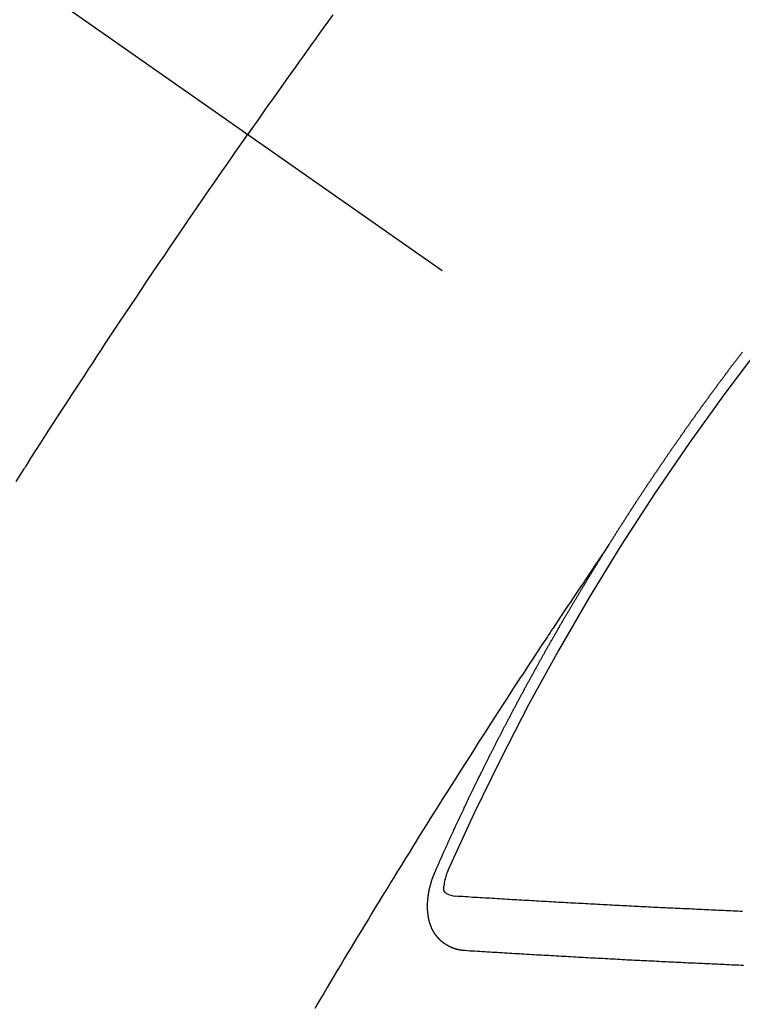
# Model space of a CAD drawing. Extents: x 163 to 26285, y -10810 to -2410.
# Drawn here: x 1895 to 1903, y -3888 to -3876 of the extents above; entities that cross this region are included whole.
import ezdxf

# ---------------------------------------------------------------- set-up
doc = ezdxf.new("R2010")
doc.units = 0
doc.header["$LTSCALE"] = 50
doc.header["$MEASUREMENT"] = 0
doc.linetypes.add('CENTER2', pattern=[1.125, 0.75, -0.125, 0.125, -0.125])
doc.linetypes.add('HIDDEN', pattern=[0.375, 0.25, -0.125])
doc.layers.add('150-機器', color=8, linetype='CONTINUOUS')

msp = doc.modelspace()

# ---------------------------------------------------------------- linework, layer by layer
at = {"layer": '150-機器', "color": 13, "linetype": 'CENTER2'}
msp.add_line((1684.702, -3728.223), (1928.72, -3899.087), dxfattribs=at)
at = {"layer": '150-機器', "color": 13, "linetype": 'HIDDEN'}
for points in [[(1898.378, -3875.627), (1898.323, -3875.703), (1898.268, -3875.779), (1898.214, -3875.855), (1898.159, -3875.931), (1898.11, -3875.999), (1898.062, -3876.067), (1898.013, -3876.134), (1897.964, -3876.202), (1897.91, -3876.278), (1897.855, -3876.355), (1897.801, -3876.432), (1897.746, -3876.508), (1897.692, -3876.585), (1897.638, -3876.661), (1897.584, -3876.738), (1897.53, -3876.814), (1897.479, -3876.887), (1897.428, -3876.959), (1897.377, -3877.032), (1897.326, -3877.105)], [(1894.461, -3881.4), (1894.511, -3881.321), (1894.561, -3881.242), (1894.566, -3881.233), (1894.572, -3881.224), (1894.577, -3881.216), (1894.583, -3881.207), (1894.644, -3881.111), (1894.706, -3881.015), (1894.768, -3880.919), (1894.83, -3880.823), (1894.875, -3880.753), (1894.92, -3880.683), (1894.965, -3880.613), (1895.01, -3880.543), (1895.083, -3880.43), (1895.157, -3880.316), (1895.231, -3880.203), (1895.305, -3880.09), (1895.357, -3880.011), (1895.408, -3879.933), (1895.459, -3879.854), (1895.511, -3879.776), (1895.568, -3879.689), (1895.625, -3879.602), (1895.683, -3879.516), (1895.74, -3879.429), (1895.809, -3879.325), (1895.879, -3879.221), (1895.948, -3879.117), (1896.018, -3879.013), (1896.087, -3878.909), (1896.157, -3878.806), (1896.227, -3878.702), (1896.298, -3878.598), (1896.35, -3878.521), (1896.403, -3878.443), (1896.456, -3878.366), (1896.509, -3878.288), (1896.555, -3878.219), (1896.602, -3878.15), (1896.649, -3878.082), (1896.696, -3878.013), (1896.75, -3877.935), (1896.803, -3877.858), (1896.856, -3877.781), (1896.91, -3877.703), (1896.963, -3877.626), (1897.016, -3877.549), (1897.07, -3877.472), (1897.123, -3877.395), (1897.174, -3877.322), (1897.225, -3877.25), (1897.275, -3877.177), (1897.326, -3877.105)], [(1901.789, -3882.185), (1901.793, -3882.179), (1901.797, -3882.174), (1901.799, -3882.168), (1901.803, -3882.162), (1901.807, -3882.157), (1901.811, -3882.15), (1901.814, -3882.146), (1901.818, -3882.14), (1901.821, -3882.134), (1901.825, -3882.129), (1901.829, -3882.123), (1901.832, -3882.117), (1901.835, -3882.112), (1901.839, -3882.106), (1901.843, -3882.1), (1901.846, -3882.095), (1901.85, -3882.089), (1901.853, -3882.083), (1901.857, -3882.078), (1901.861, -3882.072), (1901.864, -3882.066), (1901.868, -3882.06), (1901.871, -3882.055), (1901.874, -3882.049), (1901.878, -3882.043), (1901.882, -3882.038), (1901.885, -3882.032), (1901.889, -3882.026), (1901.892, -3882.021), (1901.896, -3882.015), (1901.9, -3882.009), (1901.903, -3882.005), (1901.906, -3881.998), (1901.91, -3881.993), (1901.914, -3881.987), (1901.917, -3881.981), (1901.921, -3881.976), (1901.925, -3881.97), (1901.928, -3881.965), (1901.932, -3881.959), (1901.936, -3881.953), (1901.939, -3881.948), (1901.942, -3881.942), (1901.946, -3881.936), (1901.95, -3881.93), (1901.954, -3881.925), (1901.957, -3881.919), (1901.961, -3881.913), (1901.964, -3881.909), (1901.967, -3881.902), (1901.971, -3881.897), (1901.975, -3881.892), (1901.979, -3881.886), (1901.982, -3881.88), (1901.985, -3881.875), (1901.989, -3881.869), (1901.993, -3881.863), (1901.997, -3881.857), (1902, -3881.852), (1902.004, -3881.846), (1902.007, -3881.84), (1902.011, -3881.835), (1902.015, -3881.829), (1902.019, -3881.824), (1902.021, -3881.818), (1902.025, -3881.813), (1902.029, -3881.807), (1902.033, -3881.801), (1902.036, -3881.796), (1902.04, -3881.79), (1902.044, -3881.784), (1902.047, -3881.779), (1902.051, -3881.773), (1902.055, -3881.767), (1902.059, -3881.762), (1902.062, -3881.757), (1902.065, -3881.75), (1902.069, -3881.745), (1902.073, -3881.74), (1902.077, -3881.734), (1902.08, -3881.728), (1902.083, -3881.723), (1902.087, -3881.717), (1902.091, -3881.711), (1902.095, -3881.705), (1902.098, -3881.7), (1902.102, -3881.694), (1902.106, -3881.689), (1902.109, -3881.684), (1902.113, -3881.678), (1902.117, -3881.672), (1902.12, -3881.667), (1902.124, -3881.661), (1902.127, -3881.655), (1902.131, -3881.649), (1902.135, -3881.644), (1902.139, -3881.639), (1902.143, -3881.633), (1902.145, -3881.627), (1902.149, -3881.622), (1902.153, -3881.616), (1902.157, -3881.61), (1902.161, -3881.605), (1902.164, -3881.599), (1902.168, -3881.593), (1902.171, -3881.588), (1902.175, -3881.583), (1902.179, -3881.577), (1902.182, -3881.572), (1902.186, -3881.566), (1902.19, -3881.56), (1902.194, -3881.554), (1902.197, -3881.549), (1902.201, -3881.543), (1902.205, -3881.537), (1902.208, -3881.533), (1902.212, -3881.527), (1902.216, -3881.521), (1902.22, -3881.515), (1902.223, -3881.51), (1902.227, -3881.504), (1902.231, -3881.498), (1902.234, -3881.494), (1902.238, -3881.488), (1902.241, -3881.482), (1902.245, -3881.476), (1902.249, -3881.471), (1902.253, -3881.465), (1902.257, -3881.46), (1902.26, -3881.455), (1902.263, -3881.448), (1902.267, -3881.443), (1902.271, -3881.438), (1902.275, -3881.432), (1902.279, -3881.426), (1902.283, -3881.421), (1902.286, -3881.416), (1902.289, -3881.409), (1902.293, -3881.404), (1902.297, -3881.399), (1902.301, -3881.393), (1902.305, -3881.387), (1902.309, -3881.382), (1902.311, -3881.376), (1902.315, -3881.37), (1902.319, -3881.365), (1902.323, -3881.36), (1902.327, -3881.354), (1902.331, -3881.348), (1902.335, -3881.343), (1902.338, -3881.338), (1902.342, -3881.331), (1902.346, -3881.326), (1902.349, -3881.321), (1902.353, -3881.315), (1902.357, -3881.309), (1902.361, -3881.304), (1902.364, -3881.299), (1902.368, -3881.293), (1902.372, -3881.287), (1902.375, -3881.282), (1902.379, -3881.276), (1902.383, -3881.27), (1902.387, -3881.265), (1902.391, -3881.26), (1902.395, -3881.254), (1902.399, -3881.248), (1902.402, -3881.243), (1902.405, -3881.237), (1902.409, -3881.231), (1902.413, -3881.226), (1902.417, -3881.221), (1902.421, -3881.215), (1902.425, -3881.209), (1902.428, -3881.204), (1902.432, -3881.199), (1902.436, -3881.193), (1902.439, -3881.188), (1902.443, -3881.182), (1902.447, -3881.176), (1902.451, -3881.17), (1902.454, -3881.165), (1902.458, -3881.16), (1902.462, -3881.154), (1902.466, -3881.149), (1902.47, -3881.143), (1902.474, -3881.138), (1902.478, -3881.132), (1902.481, -3881.127), (1902.485, -3881.121), (1902.488, -3881.115), (1902.492, -3881.11), (1902.496, -3881.104), (1902.5, -3881.099), (1902.504, -3881.093), (1902.507, -3881.088), (1902.511, -3881.082), (1902.515, -3881.077), (1902.518, -3881.072), (1902.522, -3881.066), (1902.526, -3881.06), (1902.53, -3881.055), (1902.534, -3881.05), (1902.538, -3881.044), (1902.542, -3881.038), (1902.545, -3881.033), (1902.549, -3881.028), (1902.553, -3881.021), (1902.557, -3881.016), (1902.56, -3881.011), (1902.564, -3881.005), (1902.568, -3880.999), (1902.571, -3880.994), (1902.575, -3880.989), (1902.579, -3880.983), (1902.583, -3880.977), (1902.587, -3880.972), (1902.591, -3880.967), (1902.595, -3880.961), (1902.599, -3880.955), (1902.602, -3880.95), (1902.606, -3880.945), (1902.61, -3880.939), (1902.614, -3880.934), (1902.618, -3880.928), (1902.622, -3880.923), (1902.626, -3880.917), (1902.629, -3880.912), (1902.633, -3880.906), (1902.637, -3880.9), (1902.641, -3880.896), (1902.645, -3880.89), (1902.649, -3880.884), (1902.653, -3880.878), (1902.656, -3880.873), (1902.66, -3880.868), (1902.664, -3880.862), (1902.668, -3880.857), (1902.672, -3880.851), (1902.676, -3880.846), (1902.68, -3880.84), (1902.683, -3880.835), (1902.687, -3880.829), (1902.691, -3880.824), (1902.694, -3880.819), (1902.698, -3880.813), (1902.702, -3880.807), (1902.706, -3880.802), (1902.71, -3880.797), (1902.714, -3880.791), (1902.718, -3880.785), (1902.721, -3880.78), (1902.725, -3880.775), (1902.729, -3880.769), (1902.733, -3880.763), (1902.737, -3880.758), (1902.741, -3880.753), (1902.745, -3880.747), (1902.748, -3880.742), (1902.752, -3880.736), (1902.756, -3880.731), (1902.76, -3880.725), (1902.764, -3880.72), (1902.768, -3880.714), (1902.772, -3880.708), (1902.775, -3880.704), (1902.779, -3880.698), (1902.783, -3880.692), (1902.787, -3880.686), (1902.791, -3880.682), (1902.795, -3880.676), (1902.799, -3880.671), (1902.803, -3880.666), (1902.807, -3880.66), (1902.811, -3880.654), (1902.815, -3880.649), (1902.818, -3880.644), (1902.822, -3880.638), (1902.826, -3880.632), (1902.83, -3880.627), (1902.834, -3880.622), (1902.838, -3880.616), (1902.842, -3880.61), (1902.845, -3880.605), (1902.849, -3880.6), (1902.853, -3880.594), (1902.857, -3880.589), (1902.861, -3880.583), (1902.865, -3880.578), (1902.869, -3880.572), (1902.873, -3880.567), (1902.877, -3880.562), (1902.881, -3880.556), (1902.884, -3880.551), (1902.888, -3880.545), (1902.892, -3880.54), (1902.896, -3880.534), (1902.9, -3880.529), (1902.904, -3880.523), (1902.908, -3880.518), (1902.912, -3880.513), (1902.916, -3880.508), (1902.92, -3880.502), (1902.924, -3880.496), (1902.927, -3880.491), (1902.931, -3880.486), (1902.935, -3880.48), (1902.939, -3880.475), (1902.943, -3880.469), (1902.947, -3880.463), (1902.952, -3880.458), (1902.955, -3880.453), (1902.959, -3880.448), (1902.963, -3880.442), (1902.967, -3880.437), (1902.971, -3880.431), (1902.975, -3880.426), (1902.979, -3880.42), (1902.982, -3880.415), (1902.987, -3880.41), (1902.991, -3880.404), (1902.994, -3880.399), (1902.998, -3880.394), (1903.002, -3880.388), (1903.006, -3880.382), (1903.01, -3880.377), (1903.014, -3880.371), (1903.019, -3880.366), (1903.022, -3880.361), (1903.026, -3880.356), (1903.03, -3880.35), (1903.033, -3880.345), (1903.037, -3880.339), (1903.041, -3880.334), (1903.046, -3880.328), (1903.05, -3880.324), (1903.054, -3880.318), (1903.058, -3880.312), (1903.061, -3880.307), (1903.065, -3880.302), (1903.069, -3880.296), (1903.074, -3880.291), (1903.077, -3880.286), (1903.081, -3880.28), (1903.085, -3880.274), (1903.089, -3880.269), (1903.093, -3880.264), (1903.097, -3880.258), (1903.102, -3880.253), (1903.105, -3880.248), (1903.109, -3880.242), (1903.113, -3880.236), (1903.117, -3880.232), (1903.121, -3880.226), (1903.125, -3880.221), (1903.129, -3880.215), (1903.133, -3880.21), (1903.137, -3880.204), (1903.141, -3880.199), (1903.145, -3880.194), (1903.149, -3880.189), (1903.153, -3880.183), (1903.156, -3880.178), (1903.16, -3880.172), (1903.164, -3880.167), (1903.169, -3880.161), (1903.173, -3880.157), (1903.177, -3880.151), (1903.181, -3880.145), (1903.184, -3880.14), (1903.189, -3880.135), (1903.193, -3880.129), (1903.197, -3880.124), (1903.2, -3880.119), (1903.204, -3880.113), (1903.209, -3880.108), (1903.213, -3880.103), (1903.217, -3880.097), (1903.221, -3880.091), (1903.225, -3880.086), (1903.229, -3880.081), (1903.233, -3880.076), (1903.237, -3880.07), (1903.24, -3880.065), (1903.244, -3880.059), (1903.249, -3880.054), (1903.253, -3880.049), (1903.257, -3880.044), (1903.261, -3880.038), (1903.265, -3880.032), (1903.269, -3880.028), (1903.273, -3880.022), (1903.277, -3880.016), (1903.28, -3880.011), (1903.285, -3880.006), (1903.289, -3880.001), (1903.293, -3879.996), (1903.297, -3879.99), (1903.301, -3879.985), (1903.305, -3879.979), (1903.309, -3879.974), (1903.313, -3879.969), (1903.318, -3879.963), (1903.321, -3879.958), (1903.325, -3879.953), (1903.329, -3879.947), (1903.334, -3879.942), (1903.337, -3879.937), (1903.341, -3879.931), (1903.345, -3879.926), (1903.35, -3879.921), (1903.354, -3879.916), (1903.358, -3879.91), (1903.361, -3879.905), (1903.366, -3879.9), (1903.37, -3879.894), (1903.374, -3879.888), (1903.377, -3879.883), (1903.382, -3879.878), (1903.386, -3879.873), (1903.39, -3879.868), (1903.394, -3879.862), (1903.398, -3879.857), (1903.402, -3879.852), (1903.406, -3879.846), (1903.411, -3879.841), (1903.414, -3879.836), (1903.418, -3879.83), (1903.422, -3879.825), (1903.427, -3879.82), (1903.43, -3879.815), (1903.434, -3879.809), (1903.439, -3879.804), (1903.443, -3879.799)], [(1901.793, -3882.179), (1901.75, -3882.244), (1901.706, -3882.308), (1901.663, -3882.372), (1901.62, -3882.437), (1901.59, -3882.481), (1901.561, -3882.525), (1901.531, -3882.569), (1901.502, -3882.612), (1901.485, -3882.638), (1901.468, -3882.663), (1901.451, -3882.688), (1901.434, -3882.713), (1901.417, -3882.738), (1901.4, -3882.763), (1901.383, -3882.788), (1901.366, -3882.813), (1901.353, -3882.832), (1901.341, -3882.851), (1901.328, -3882.87), (1901.316, -3882.889), (1901.29, -3882.927), (1901.265, -3882.965), (1901.24, -3883.003), (1901.214, -3883.04), (1901.202, -3883.059), (1901.189, -3883.078), (1901.176, -3883.097), (1901.164, -3883.116), (1901.147, -3883.141), (1901.13, -3883.166), (1901.114, -3883.191), (1901.097, -3883.217), (1901.08, -3883.242), (1901.064, -3883.268), (1901.047, -3883.293), (1901.031, -3883.318), (1900.993, -3883.375), (1900.955, -3883.432), (1900.918, -3883.489), (1900.88, -3883.546), (1900.851, -3883.59), (1900.822, -3883.634), (1900.793, -3883.678), (1900.765, -3883.723), (1900.743, -3883.755), (1900.722, -3883.788), (1900.7, -3883.82), (1900.679, -3883.853), (1900.63, -3883.927), (1900.581, -3884.003), (1900.532, -3884.078), (1900.484, -3884.153), (1900.431, -3884.236), (1900.377, -3884.318), (1900.324, -3884.401), (1900.271, -3884.484), (1900.222, -3884.56), (1900.173, -3884.636), (1900.124, -3884.713), (1900.075, -3884.789), (1900.014, -3884.884), (1899.953, -3884.98), (1899.893, -3885.075), (1899.832, -3885.171), (1899.792, -3885.235), (1899.752, -3885.299), (1899.711, -3885.363), (1899.671, -3885.426), (1899.627, -3885.497), (1899.583, -3885.567), (1899.539, -3885.637), (1899.495, -3885.707), (1899.451, -3885.778), (1899.408, -3885.848), (1899.364, -3885.919), (1899.32, -3885.989), (1899.273, -3886.066), (1899.225, -3886.142), (1899.178, -3886.219), (1899.131, -3886.296), (1899.095, -3886.354), (1899.06, -3886.411), (1899.024, -3886.469), (1898.989, -3886.526), (1898.946, -3886.597), (1898.903, -3886.668), (1898.86, -3886.738), (1898.817, -3886.809), (1898.774, -3886.879), (1898.731, -3886.95), (1898.688, -3887.021), (1898.646, -3887.091), (1898.603, -3887.162), (1898.561, -3887.232), (1898.518, -3887.303), (1898.476, -3887.374), (1898.433, -3887.445), (1898.391, -3887.515), (1898.349, -3887.586), (1898.307, -3887.657), (1898.269, -3887.722), (1898.231, -3887.786), (1898.192, -3887.85), (1898.154, -3887.915)], [(1899.646, -3886.218), (1899.65, -3886.209), (1899.653, -3886.2), (1899.657, -3886.192), (1899.66, -3886.183), (1899.665, -3886.175), (1899.669, -3886.166), (1899.672, -3886.158), (1899.676, -3886.149), (1899.679, -3886.141), (1899.683, -3886.132), (1899.688, -3886.123), (1899.691, -3886.115), (1899.695, -3886.106), (1899.698, -3886.098), (1899.702, -3886.089), (1899.707, -3886.081), (1899.71, -3886.072), (1899.714, -3886.064), (1899.717, -3886.055), (1899.721, -3886.046), (1899.725, -3886.038), (1899.729, -3886.029), (1899.733, -3886.021), (1899.736, -3886.012), (1899.741, -3886.004), (1899.744, -3885.995), (1899.748, -3885.987), (1899.751, -3885.978), (1899.756, -3885.969), (1899.76, -3885.961), (1899.763, -3885.952), (1899.767, -3885.944), (1899.77, -3885.935), (1899.775, -3885.927), (1899.779, -3885.918), (1899.782, -3885.91), (1899.786, -3885.901), (1899.791, -3885.892), (1899.794, -3885.884), (1899.798, -3885.875), (1899.802, -3885.867), (1899.806, -3885.858), (1899.81, -3885.85), (1899.813, -3885.841), (1899.818, -3885.833), (1899.822, -3885.824), (1899.825, -3885.815), (1899.83, -3885.808), (1899.834, -3885.798), (1899.837, -3885.79), (1899.841, -3885.781), (1899.845, -3885.773), (1899.849, -3885.764), (1899.853, -3885.755), (1899.857, -3885.748), (1899.86, -3885.739), (1899.865, -3885.73), (1899.869, -3885.722), (1899.872, -3885.713), (1899.876, -3885.704), (1899.881, -3885.696), (1899.884, -3885.688), (1899.888, -3885.679), (1899.893, -3885.67), (1899.896, -3885.662), (1899.9, -3885.653), (1899.905, -3885.645), (1899.908, -3885.636), (1899.912, -3885.628), (1899.916, -3885.62), (1899.92, -3885.61), (1899.924, -3885.602), (1899.928, -3885.594), (1899.932, -3885.585), (1899.936, -3885.577), (1899.94, -3885.568), (1899.944, -3885.559), (1899.948, -3885.551), (1899.952, -3885.542), (1899.955, -3885.534), (1899.96, -3885.525), (1899.964, -3885.517), (1899.968, -3885.509), (1899.972, -3885.499), (1899.976, -3885.491), (1899.98, -3885.483), (1899.984, -3885.474), (1899.988, -3885.466), (1899.992, -3885.457), (1899.996, -3885.448), (1900, -3885.44), (1900.004, -3885.432), (1900.009, -3885.423), (1900.012, -3885.414), (1900.017, -3885.406), (1900.021, -3885.397), (1900.024, -3885.389), (1900.029, -3885.381), (1900.033, -3885.371), (1900.037, -3885.363), (1900.04, -3885.355), (1900.045, -3885.346), (1900.049, -3885.338), (1900.052, -3885.329), (1900.057, -3885.32), (1900.061, -3885.312), (1900.065, -3885.304), (1900.069, -3885.295), (1900.074, -3885.287), (1900.077, -3885.278), (1900.082, -3885.27), (1900.085, -3885.261), (1900.09, -3885.252), (1900.094, -3885.244), (1900.098, -3885.236), (1900.102, -3885.227), (1900.107, -3885.219), (1900.11, -3885.21), (1900.115, -3885.201), (1900.119, -3885.193), (1900.123, -3885.185), (1900.127, -3885.176), (1900.131, -3885.168), (1900.135, -3885.158), (1900.14, -3885.151), (1900.143, -3885.142), (1900.148, -3885.133), (1900.152, -3885.125), (1900.156, -3885.117), (1900.16, -3885.108), (1900.164, -3885.1), (1900.169, -3885.09), (1900.173, -3885.082), (1900.176, -3885.074), (1900.181, -3885.065), (1900.185, -3885.057), (1900.19, -3885.048), (1900.193, -3885.039), (1900.198, -3885.032), (1900.202, -3885.023), (1900.206, -3885.014), (1900.211, -3885.006), (1900.214, -3884.997), (1900.219, -3884.989), (1900.223, -3884.98), (1900.227, -3884.972), (1900.231, -3884.963), (1900.236, -3884.955), (1900.24, -3884.947), (1900.244, -3884.937), (1900.248, -3884.929), (1900.252, -3884.92), (1900.257, -3884.912), (1900.261, -3884.904), (1900.265, -3884.895), (1900.269, -3884.887), (1900.274, -3884.878), (1900.278, -3884.87), (1900.282, -3884.862), (1900.286, -3884.853), (1900.291, -3884.845), (1900.295, -3884.835), (1900.299, -3884.827), (1900.304, -3884.819), (1900.307, -3884.81), (1900.312, -3884.802), (1900.316, -3884.793), (1900.32, -3884.785), (1900.325, -3884.776), (1900.329, -3884.768), (1900.334, -3884.759), (1900.338, -3884.751), (1900.341, -3884.743), (1900.346, -3884.734), (1900.351, -3884.726), (1900.355, -3884.717), (1900.359, -3884.709), (1900.364, -3884.7), (1900.367, -3884.691), (1900.372, -3884.683), (1900.377, -3884.675), (1900.38, -3884.666), (1900.385, -3884.658), (1900.389, -3884.65), (1900.394, -3884.64), (1900.398, -3884.632), (1900.403, -3884.624), (1900.406, -3884.615), (1900.411, -3884.606), (1900.416, -3884.599), (1900.42, -3884.589), (1900.424, -3884.581), (1900.428, -3884.573), (1900.432, -3884.564), (1900.437, -3884.556), (1900.442, -3884.547), (1900.446, -3884.539), (1900.45, -3884.53), (1900.454, -3884.522), (1900.459, -3884.513), (1900.463, -3884.505), (1900.468, -3884.496), (1900.472, -3884.488), (1900.477, -3884.48), (1900.48, -3884.471), (1900.485, -3884.462), (1900.49, -3884.454), (1900.494, -3884.446), (1900.498, -3884.437), (1900.502, -3884.429), (1900.507, -3884.42), (1900.512, -3884.413), (1900.516, -3884.403), (1900.52, -3884.395), (1900.525, -3884.387), (1900.529, -3884.379), (1900.533, -3884.369), (1900.538, -3884.361), (1900.543, -3884.353), (1900.547, -3884.345), (1900.551, -3884.335), (1900.555, -3884.328), (1900.56, -3884.319), (1900.565, -3884.311), (1900.569, -3884.302), (1900.573, -3884.294), (1900.578, -3884.285), (1900.582, -3884.277), (1900.587, -3884.268), (1900.591, -3884.26), (1900.596, -3884.251), (1900.6, -3884.243), (1900.605, -3884.234), (1900.609, -3884.226), (1900.614, -3884.218), (1900.618, -3884.209), (1900.622, -3884.2), (1900.627, -3884.192), (1900.632, -3884.184), (1900.636, -3884.176), (1900.641, -3884.167), (1900.644, -3884.159), (1900.649, -3884.15), (1900.654, -3884.142), (1900.659, -3884.133), (1900.663, -3884.125), (1900.668, -3884.116), (1900.672, -3884.107), (1900.676, -3884.099), (1900.681, -3884.09), (1900.685, -3884.083), (1900.69, -3884.074), (1900.695, -3884.066), (1900.7, -3884.057), (1900.704, -3884.049), (1900.708, -3884.04), (1900.712, -3884.032), (1900.717, -3884.023), (1900.722, -3884.015), (1900.726, -3884.007), (1900.731, -3883.999), (1900.736, -3883.99), (1900.74, -3883.982), (1900.745, -3883.973), (1900.749, -3883.964), (1900.753, -3883.956), (1900.758, -3883.947), (1900.763, -3883.939), (1900.768, -3883.931), (1900.772, -3883.923), (1900.777, -3883.914), (1900.781, -3883.906), (1900.786, -3883.897), (1900.79, -3883.889), (1900.795, -3883.881), (1900.8, -3883.872), (1900.804, -3883.863), (1900.809, -3883.855), (1900.813, -3883.847), (1900.818, -3883.838), (1900.822, -3883.83), (1900.827, -3883.821), (1900.831, -3883.813), (1900.836, -3883.805), (1900.841, -3883.796), (1900.845, -3883.788), (1900.85, -3883.779), (1900.855, -3883.771), (1900.86, -3883.763), (1900.864, -3883.755), (1900.869, -3883.746), (1900.873, -3883.738), (1900.878, -3883.729), (1900.883, -3883.72), (1900.887, -3883.713), (1900.892, -3883.704), (1900.897, -3883.696), (1900.901, -3883.687), (1900.906, -3883.679), (1900.911, -3883.67), (1900.916, -3883.662), (1900.92, -3883.654), (1900.925, -3883.645), (1900.929, -3883.637), (1900.934, -3883.628), (1900.938, -3883.62), (1900.943, -3883.612), (1900.948, -3883.603), (1900.953, -3883.595), (1900.957, -3883.586), (1900.962, -3883.578), (1900.967, -3883.57), (1900.971, -3883.562), (1900.976, -3883.553), (1900.981, -3883.544), (1900.985, -3883.536), (1900.99, -3883.528), (1900.994, -3883.52), (1900.999, -3883.511), (1901.004, -3883.502), (1901.009, -3883.494), (1901.014, -3883.486), (1901.019, -3883.478), (1901.023, -3883.469), (1901.028, -3883.461), (1901.033, -3883.453), (1901.038, -3883.444), (1901.042, -3883.436), (1901.047, -3883.427), (1901.052, -3883.419), (1901.056, -3883.411), (1901.061, -3883.402), (1901.065, -3883.394), (1901.071, -3883.386), (1901.076, -3883.377), (1901.08, -3883.369), (1901.085, -3883.36), (1901.09, -3883.352), (1901.094, -3883.344), (1901.099, -3883.335), (1901.104, -3883.327), (1901.109, -3883.318), (1901.114, -3883.311), (1901.119, -3883.302), (1901.124, -3883.294), (1901.128, -3883.286), (1901.133, -3883.277), (1901.137, -3883.269), (1901.142, -3883.26), (1901.148, -3883.252), (1901.152, -3883.244), (1901.157, -3883.235), (1901.162, -3883.227), (1901.166, -3883.219), (1901.171, -3883.21), (1901.175, -3883.202), (1901.181, -3883.194), (1901.186, -3883.185), (1901.19, -3883.177), (1901.195, -3883.168), (1901.2, -3883.16), (1901.205, -3883.152), (1901.21, -3883.144), (1901.215, -3883.136), (1901.219, -3883.127), (1901.224, -3883.118), (1901.229, -3883.11), (1901.234, -3883.102), (1901.239, -3883.094), (1901.244, -3883.085), (1901.249, -3883.077), (1901.253, -3883.069), (1901.259, -3883.061), (1901.264, -3883.052), (1901.268, -3883.044), (1901.273, -3883.035), (1901.278, -3883.027), (1901.283, -3883.019), (1901.288, -3883.01), (1901.292, -3883.002), (1901.297, -3882.994), (1901.303, -3882.985), (1901.307, -3882.978), (1901.312, -3882.969), (1901.317, -3882.96), (1901.322, -3882.953), (1901.327, -3882.944), (1901.332, -3882.935), (1901.336, -3882.927), (1901.342, -3882.919), (1901.346, -3882.911), (1901.351, -3882.902), (1901.356, -3882.894), (1901.361, -3882.886), (1901.366, -3882.878), (1901.371, -3882.869), (1901.376, -3882.862), (1901.381, -3882.853), (1901.386, -3882.844), (1901.39, -3882.836), (1901.396, -3882.828), (1901.401, -3882.819), (1901.405, -3882.811), (1901.411, -3882.803), (1901.416, -3882.794), (1901.42, -3882.786), (1901.425, -3882.778), (1901.43, -3882.77), (1901.435, -3882.762), (1901.44, -3882.753), (1901.445, -3882.746), (1901.45, -3882.737), (1901.455, -3882.728), (1901.46, -3882.721), (1901.465, -3882.712), (1901.47, -3882.703), (1901.475, -3882.696), (1901.48, -3882.687), (1901.485, -3882.678), (1901.49, -3882.671), (1901.495, -3882.662), (1901.5, -3882.654), (1901.505, -3882.646), (1901.51, -3882.637), (1901.515, -3882.629), (1901.52, -3882.621), (1901.525, -3882.613), (1901.531, -3882.604), (1901.535, -3882.597), (1901.54, -3882.588), (1901.545, -3882.58), (1901.55, -3882.572), (1901.555, -3882.563), (1901.56, -3882.555), (1901.565, -3882.547), (1901.57, -3882.539), (1901.575, -3882.53), (1901.58, -3882.522), (1901.585, -3882.514), (1901.59, -3882.505), (1901.595, -3882.498), (1901.6, -3882.489), (1901.606, -3882.481), (1901.61, -3882.473), (1901.615, -3882.464), (1901.621, -3882.456), (1901.625, -3882.448), (1901.631, -3882.44), (1901.636, -3882.431), (1901.642, -3882.423), (1901.646, -3882.415), (1901.651, -3882.406), (1901.657, -3882.398), (1901.661, -3882.39), (1901.667, -3882.382), (1901.672, -3882.373), (1901.677, -3882.366), (1901.682, -3882.357), (1901.687, -3882.349), (1901.692, -3882.341), (1901.697, -3882.333), (1901.702, -3882.324), (1901.708, -3882.317), (1901.712, -3882.308), (1901.717, -3882.299), (1901.722, -3882.292), (1901.727, -3882.283), (1901.733, -3882.275), (1901.738, -3882.266), (1901.743, -3882.259), (1901.748, -3882.25), (1901.754, -3882.242), (1901.758, -3882.234), (1901.764, -3882.226), (1901.769, -3882.217), (1901.774, -3882.21), (1901.779, -3882.201), (1901.785, -3882.193), (1901.789, -3882.185)], [(1899.808, -3886.192), (1899.8, -3886.212), (1899.793, -3886.232), (1899.785, -3886.252), (1899.778, -3886.272), (1899.774, -3886.285), (1899.77, -3886.298), (1899.766, -3886.31), (1899.763, -3886.323), (1899.759, -3886.342), (1899.756, -3886.361), (1899.753, -3886.38), (1899.75, -3886.399), (1899.747, -3886.412), (1899.745, -3886.424), (1899.745, -3886.436), (1899.746, -3886.448), (1899.751, -3886.461), (1899.76, -3886.473), (1899.77, -3886.483), (1899.782, -3886.493), (1899.808, -3886.507), (1899.836, -3886.516), (1899.864, -3886.522), (1899.893, -3886.527)], [(1900.012, -3887.2), (1900.01, -3887.2), (1900.008, -3887.2), (1900.005, -3887.199), (1900.003, -3887.2), (1900, -3887.199), (1899.997, -3887.199), (1899.995, -3887.198), (1899.993, -3887.198), (1899.99, -3887.199), (1899.988, -3887.198), (1899.986, -3887.198), (1899.983, -3887.197), (1899.981, -3887.197), (1899.978, -3887.196), (1899.976, -3887.197), (1899.973, -3887.196), (1899.971, -3887.196), (1899.968, -3887.195), (1899.966, -3887.195), (1899.964, -3887.195), (1899.962, -3887.194), (1899.959, -3887.194), (1899.957, -3887.194), (1899.954, -3887.193), (1899.951, -3887.193), (1899.949, -3887.193), (1899.947, -3887.193), (1899.945, -3887.192), (1899.942, -3887.191), (1899.94, -3887.191), (1899.937, -3887.191), (1899.935, -3887.19), (1899.934, -3887.189), (1899.931, -3887.189), (1899.928, -3887.188), (1899.926, -3887.188), (1899.924, -3887.187), (1899.922, -3887.187), (1899.919, -3887.186), (1899.916, -3887.186), (1899.915, -3887.185), (1899.913, -3887.184), (1899.91, -3887.184), (1899.907, -3887.183), (1899.905, -3887.183), (1899.904, -3887.182), (1899.901, -3887.181), (1899.899, -3887.181), (1899.896, -3887.18), (1899.894, -3887.179), (1899.892, -3887.179), (1899.89, -3887.178), (1899.887, -3887.177), (1899.885, -3887.176), (1899.883, -3887.176), (1899.881, -3887.176), (1899.879, -3887.174), (1899.876, -3887.173), (1899.875, -3887.172), (1899.872, -3887.172), (1899.869, -3887.171), (1899.868, -3887.17), (1899.866, -3887.17), (1899.864, -3887.169), (1899.861, -3887.168), (1899.859, -3887.167), (1899.857, -3887.166), (1899.855, -3887.166), (1899.852, -3887.164), (1899.85, -3887.164), (1899.849, -3887.163), (1899.846, -3887.162), (1899.844, -3887.161), (1899.842, -3887.16), (1899.84, -3887.159), (1899.838, -3887.158), (1899.835, -3887.157), (1899.834, -3887.156), (1899.832, -3887.156), (1899.83, -3887.154), (1899.827, -3887.154), (1899.825, -3887.152), (1899.824, -3887.151), (1899.821, -3887.151), (1899.819, -3887.149), (1899.817, -3887.148), (1899.815, -3887.148), (1899.814, -3887.147), (1899.811, -3887.145), (1899.809, -3887.145), (1899.807, -3887.143), (1899.806, -3887.142), (1899.803, -3887.141), (1899.801, -3887.14), (1899.799, -3887.139), (1899.798, -3887.138), (1899.795, -3887.136), (1899.793, -3887.136), (1899.791, -3887.135), (1899.79, -3887.134), (1899.787, -3887.132), (1899.786, -3887.131), (1899.784, -3887.13), (1899.782, -3887.129), (1899.779, -3887.128), (1899.778, -3887.126), (1899.776, -3887.125), (1899.775, -3887.124), (1899.772, -3887.122), (1899.77, -3887.121), (1899.769, -3887.12), (1899.766, -3887.118), (1899.765, -3887.117), (1899.763, -3887.116), (1899.761, -3887.115), (1899.759, -3887.113), (1899.757, -3887.112), (1899.756, -3887.111), (1899.754, -3887.11), (1899.752, -3887.108), (1899.75, -3887.107), (1899.748, -3887.106), (1899.747, -3887.105), (1899.744, -3887.103), (1899.743, -3887.102), (1899.741, -3887.101), (1899.739, -3887.1), (1899.738, -3887.097), (1899.736, -3887.096), (1899.734, -3887.095), (1899.733, -3887.094), (1899.73, -3887.092), (1899.729, -3887.091), (1899.727, -3887.089), (1899.726, -3887.088), (1899.723, -3887.086), (1899.722, -3887.085), (1899.72, -3887.084), (1899.719, -3887.082), (1899.717, -3887.08), (1899.715, -3887.079), (1899.713, -3887.078), (1899.712, -3887.076), (1899.71, -3887.074), (1899.708, -3887.073), (1899.707, -3887.071), (1899.705, -3887.07), (1899.703, -3887.068), (1899.702, -3887.066), (1899.7, -3887.065), (1899.699, -3887.063), (1899.697, -3887.061), (1899.695, -3887.06), (1899.694, -3887.058), (1899.692, -3887.057), (1899.691, -3887.055), (1899.689, -3887.053), (1899.688, -3887.051), (1899.686, -3887.05), (1899.685, -3887.049), (1899.683, -3887.046), (1899.681, -3887.045), (1899.68, -3887.043), (1899.678, -3887.042), (1899.677, -3887.04), (1899.675, -3887.038), (1899.674, -3887.037), (1899.673, -3887.035), (1899.671, -3887.033), (1899.669, -3887.031), (1899.668, -3887.03), (1899.667, -3887.028), (1899.666, -3887.026), (1899.664, -3887.025), (1899.662, -3887.022), (1899.661, -3887.02), (1899.659, -3887.019), (1899.658, -3887.017), (1899.657, -3887.015), (1899.655, -3887.013), (1899.654, -3887.012), (1899.653, -3887.01), (1899.652, -3887.008), (1899.65, -3887.006), (1899.649, -3887.004), (1899.647, -3887.002), (1899.646, -3887), (1899.644, -3886.999), (1899.643, -3886.997), (1899.642, -3886.995), (1899.64, -3886.992), (1899.639, -3886.99), (1899.638, -3886.988), (1899.637, -3886.987), (1899.635, -3886.985), (1899.634, -3886.983), (1899.633, -3886.981), (1899.631, -3886.979), (1899.63, -3886.977), (1899.629, -3886.975), (1899.628, -3886.973), (1899.627, -3886.971), (1899.626, -3886.969), (1899.624, -3886.967), (1899.623, -3886.965), (1899.622, -3886.963), (1899.621, -3886.961), (1899.62, -3886.959), (1899.619, -3886.957), (1899.618, -3886.955), (1899.617, -3886.953), (1899.615, -3886.95), (1899.614, -3886.948), (1899.613, -3886.946), (1899.612, -3886.944), (1899.611, -3886.942), (1899.61, -3886.941), (1899.609, -3886.938), (1899.608, -3886.936), (1899.607, -3886.934), (1899.606, -3886.932), (1899.604, -3886.929), (1899.603, -3886.927), (1899.603, -3886.925), (1899.601, -3886.923), (1899.6, -3886.921), (1899.599, -3886.919), (1899.599, -3886.916), (1899.598, -3886.914), (1899.597, -3886.912), (1899.596, -3886.91), (1899.595, -3886.907), (1899.594, -3886.905), (1899.593, -3886.903), (1899.593, -3886.901), (1899.592, -3886.899), (1899.59, -3886.897), (1899.589, -3886.893), (1899.588, -3886.891), (1899.588, -3886.889), (1899.587, -3886.887), (1899.585, -3886.885), (1899.585, -3886.882), (1899.584, -3886.88), (1899.583, -3886.877), (1899.582, -3886.875), (1899.582, -3886.872), (1899.581, -3886.87), (1899.58, -3886.868), (1899.579, -3886.866), (1899.579, -3886.863), (1899.578, -3886.861), (1899.577, -3886.858), (1899.576, -3886.856), (1899.576, -3886.854), (1899.575, -3886.852), (1899.575, -3886.849), (1899.574, -3886.847), (1899.573, -3886.844), (1899.573, -3886.842), (1899.572, -3886.84), (1899.571, -3886.837), (1899.571, -3886.834), (1899.57, -3886.832), (1899.569, -3886.829), (1899.569, -3886.827), (1899.568, -3886.825), (1899.567, -3886.822), (1899.567, -3886.819), (1899.566, -3886.817), (1899.566, -3886.815), (1899.566, -3886.812), (1899.565, -3886.809), (1899.564, -3886.807), (1899.564, -3886.805), (1899.563, -3886.802), (1899.563, -3886.799), (1899.561, -3886.797), (1899.562, -3886.795), (1899.561, -3886.792), (1899.561, -3886.789), (1899.56, -3886.787), (1899.56, -3886.784), (1899.559, -3886.782), (1899.558, -3886.779), (1899.559, -3886.777), (1899.558, -3886.774), (1899.558, -3886.771), (1899.557, -3886.769), (1899.557, -3886.766), (1899.556, -3886.763), (1899.556, -3886.761), (1899.556, -3886.758), (1899.556, -3886.755), (1899.555, -3886.752), (1899.555, -3886.75), (1899.555, -3886.748), (1899.554, -3886.745), (1899.554, -3886.742), (1899.553, -3886.739), (1899.554, -3886.737), (1899.553, -3886.734), (1899.553, -3886.731), (1899.552, -3886.729), (1899.553, -3886.726), (1899.552, -3886.724), (1899.552, -3886.721), (1899.551, -3886.718), (1899.551, -3886.716), (1899.551, -3886.713), (1899.55, -3886.71), (1899.551, -3886.708), (1899.551, -3886.705), (1899.55, -3886.702), (1899.55, -3886.699), (1899.55, -3886.697), (1899.55, -3886.694), (1899.549, -3886.691), (1899.55, -3886.688), (1899.55, -3886.685), (1899.549, -3886.683), (1899.549, -3886.68), (1899.549, -3886.678), (1899.549, -3886.674), (1899.549, -3886.672), (1899.549, -3886.669), (1899.548, -3886.666), (1899.549, -3886.663), (1899.549, -3886.66), (1899.549, -3886.658), (1899.549, -3886.656), (1899.549, -3886.652), (1899.549, -3886.65), (1899.549, -3886.647), (1899.549, -3886.644), (1899.549, -3886.641), (1899.548, -3886.638), (1899.549, -3886.635), (1899.549, -3886.633), (1899.549, -3886.63), (1899.549, -3886.627), (1899.55, -3886.625), (1899.549, -3886.622), (1899.549, -3886.618), (1899.55, -3886.616), (1899.55, -3886.612), (1899.55, -3886.61), (1899.549, -3886.607), (1899.55, -3886.604), (1899.55, -3886.602), (1899.551, -3886.599), (1899.55, -3886.596), (1899.551, -3886.593), (1899.551, -3886.59), (1899.552, -3886.587), (1899.551, -3886.584), (1899.552, -3886.581), (1899.552, -3886.578), (1899.552, -3886.575), (1899.553, -3886.573), (1899.553, -3886.57), (1899.553, -3886.567), (1899.553, -3886.564), (1899.554, -3886.562), (1899.554, -3886.558), (1899.554, -3886.556), (1899.554, -3886.552), (1899.555, -3886.549), (1899.555, -3886.547), (1899.555, -3886.543), (1899.556, -3886.541), (1899.556, -3886.538), (1899.556, -3886.535), (1899.557, -3886.532), (1899.557, -3886.529), (1899.557, -3886.526), (1899.558, -3886.523), (1899.558, -3886.52), (1899.559, -3886.518), (1899.56, -3886.515), (1899.56, -3886.511), (1899.56, -3886.509), (1899.561, -3886.506), (1899.561, -3886.502), (1899.561, -3886.5), (1899.562, -3886.497), (1899.562, -3886.493), (1899.563, -3886.491), (1899.564, -3886.488), (1899.564, -3886.485), (1899.565, -3886.482), (1899.565, -3886.479), (1899.566, -3886.476), (1899.566, -3886.473), (1899.567, -3886.47), (1899.567, -3886.468), (1899.568, -3886.464), (1899.569, -3886.461), (1899.569, -3886.458), (1899.57, -3886.455), (1899.57, -3886.453), (1899.571, -3886.45), (1899.571, -3886.446), (1899.572, -3886.443), (1899.573, -3886.44), (1899.573, -3886.438), (1899.574, -3886.435), (1899.575, -3886.432), (1899.575, -3886.428), (1899.576, -3886.425), (1899.577, -3886.422), (1899.578, -3886.419), (1899.578, -3886.417), (1899.579, -3886.414), (1899.58, -3886.411), (1899.58, -3886.407), (1899.581, -3886.404), (1899.582, -3886.401), (1899.583, -3886.398), (1899.584, -3886.395), (1899.585, -3886.392), (1899.585, -3886.389), (1899.586, -3886.387), (1899.587, -3886.384), (1899.588, -3886.381), (1899.588, -3886.378), (1899.589, -3886.375), (1899.59, -3886.372), (1899.591, -3886.369), (1899.592, -3886.366), (1899.593, -3886.363), (1899.593, -3886.359), (1899.594, -3886.356), (1899.595, -3886.353), (1899.597, -3886.351), (1899.597, -3886.348), (1899.598, -3886.345), (1899.599, -3886.342), (1899.6, -3886.338), (1899.601, -3886.335), (1899.602, -3886.332), (1899.603, -3886.329), (1899.604, -3886.326), (1899.605, -3886.323), (1899.606, -3886.32), (1899.607, -3886.317), (1899.608, -3886.313), (1899.609, -3886.31), (1899.611, -3886.308), (1899.611, -3886.305), (1899.612, -3886.302), (1899.613, -3886.299), (1899.614, -3886.296), (1899.615, -3886.293), (1899.617, -3886.29), (1899.618, -3886.287), (1899.619, -3886.284), (1899.62, -3886.281), (1899.621, -3886.278), (1899.623, -3886.275), (1899.624, -3886.272), (1899.624, -3886.269), (1899.626, -3886.265), (1899.628, -3886.263), (1899.629, -3886.26), (1899.629, -3886.257), (1899.63, -3886.254), (1899.632, -3886.251), (1899.634, -3886.247), (1899.634, -3886.244), (1899.635, -3886.241), (1899.637, -3886.239), (1899.638, -3886.236), (1899.639, -3886.232), (1899.64, -3886.229), (1899.642, -3886.227), (1899.643, -3886.224), (1899.644, -3886.221), (1899.646, -3886.218)], [(1903.446, -3886.715), (1903.416, -3886.714), (1903.386, -3886.713), (1903.356, -3886.711), (1903.326, -3886.71), (1903.297, -3886.709), (1903.267, -3886.707), (1903.238, -3886.706), (1903.208, -3886.705), (1903.178, -3886.703), (1903.148, -3886.702), (1903.119, -3886.701), (1903.089, -3886.699), (1903.059, -3886.698), (1903.029, -3886.696), (1902.999, -3886.695), (1902.97, -3886.694), (1902.94, -3886.693), (1902.91, -3886.691), (1902.88, -3886.69), (1902.851, -3886.688), (1902.82, -3886.687), (1902.791, -3886.685), (1902.761, -3886.684), (1902.732, -3886.683), (1902.701, -3886.681), (1902.672, -3886.68), (1902.642, -3886.679), (1902.612, -3886.677), (1902.582, -3886.676), (1902.552, -3886.674), (1902.522, -3886.673), (1902.492, -3886.672), (1902.462, -3886.67), (1902.432, -3886.669), (1902.402, -3886.667), (1902.372, -3886.666), (1902.342, -3886.665), (1902.312, -3886.663), (1902.282, -3886.662), (1902.252, -3886.66), (1902.222, -3886.659), (1902.192, -3886.657), (1902.163, -3886.656), (1902.132, -3886.654), (1902.103, -3886.653), (1902.072, -3886.651), (1902.043, -3886.65), (1902.012, -3886.648), (1901.983, -3886.647), (1901.952, -3886.645), (1901.922, -3886.643), (1901.892, -3886.642), (1901.862, -3886.64), (1901.832, -3886.639), (1901.802, -3886.637), (1901.771, -3886.635), (1901.742, -3886.634), (1901.712, -3886.632), (1901.682, -3886.631), (1901.652, -3886.629), (1901.621, -3886.627), (1901.592, -3886.626), (1901.561, -3886.624), (1901.531, -3886.623), (1901.501, -3886.621), (1901.471, -3886.619), (1901.44, -3886.618), (1901.41, -3886.616), (1901.38, -3886.615), (1901.35, -3886.613), (1901.32, -3886.611), (1901.289, -3886.609), (1901.26, -3886.608), (1901.229, -3886.606), (1901.199, -3886.604), (1901.168, -3886.603), (1901.138, -3886.601), (1901.109, -3886.6), (1901.078, -3886.598), (1901.048, -3886.596), (1901.017, -3886.594), (1900.987, -3886.592), (1900.957, -3886.591), (1900.927, -3886.589), (1900.897, -3886.588), (1900.866, -3886.586), (1900.836, -3886.584), (1900.805, -3886.582), (1900.775, -3886.58), (1900.745, -3886.579), (1900.714, -3886.577), (1900.684, -3886.575), (1900.653, -3886.573), (1900.623, -3886.571), (1900.593, -3886.57), (1900.563, -3886.568), (1900.533, -3886.566), (1900.502, -3886.565), (1900.472, -3886.563), (1900.441, -3886.561), (1900.411, -3886.559), (1900.381, -3886.557), (1900.35, -3886.556), (1900.319, -3886.553), (1900.289, -3886.552), (1900.258, -3886.55), (1900.228, -3886.548), (1900.198, -3886.546), (1900.167, -3886.544), (1900.137, -3886.543), (1900.106, -3886.541), (1900.076, -3886.539), (1900.046, -3886.536), (1900.016, -3886.534), (1899.984, -3886.532), (1899.954, -3886.53), (1899.924, -3886.529), (1899.893, -3886.527)], [(1903.457, -3887.383), (1903.428, -3887.382), (1903.398, -3887.381), (1903.369, -3887.38), (1903.338, -3887.379), (1903.308, -3887.378), (1903.279, -3887.376), (1903.248, -3887.375), (1903.219, -3887.373), (1903.189, -3887.372), (1903.159, -3887.37), (1903.129, -3887.369), (1903.099, -3887.368), (1903.069, -3887.366), (1903.039, -3887.365), (1903.01, -3887.364), (1902.979, -3887.362), (1902.949, -3887.361), (1902.92, -3887.36), (1902.889, -3887.358), (1902.86, -3887.357), (1902.829, -3887.355), (1902.8, -3887.354), (1902.77, -3887.353), (1902.74, -3887.351), (1902.71, -3887.35), (1902.68, -3887.348), (1902.65, -3887.347), (1902.62, -3887.345), (1902.59, -3887.344), (1902.559, -3887.343), (1902.53, -3887.342), (1902.499, -3887.34), (1902.47, -3887.338), (1902.439, -3887.337), (1902.41, -3887.335), (1902.379, -3887.334), (1902.35, -3887.332), (1902.319, -3887.331), (1902.289, -3887.329), (1902.26, -3887.328), (1902.229, -3887.326), (1902.2, -3887.325), (1902.169, -3887.323), (1902.139, -3887.321), (1902.109, -3887.321), (1902.078, -3887.319), (1902.048, -3887.317), (1902.018, -3887.316), (1901.988, -3887.314), (1901.957, -3887.312), (1901.928, -3887.311), (1901.897, -3887.309), (1901.867, -3887.307), (1901.837, -3887.306), (1901.807, -3887.304), (1901.777, -3887.302), (1901.746, -3887.301), (1901.717, -3887.299), (1901.686, -3887.298), (1901.656, -3887.296), (1901.626, -3887.294), (1901.595, -3887.294), (1901.565, -3887.292), (1901.535, -3887.29), (1901.504, -3887.288), (1901.474, -3887.286), (1901.443, -3887.285), (1901.414, -3887.283), (1901.383, -3887.282), (1901.353, -3887.28), (1901.323, -3887.278), (1901.292, -3887.276), (1901.262, -3887.274), (1901.231, -3887.273), (1901.201, -3887.271), (1901.172, -3887.27), (1901.141, -3887.268), (1901.111, -3887.266), (1901.08, -3887.264), (1901.05, -3887.262), (1901.019, -3887.261), (1900.989, -3887.26), (1900.958, -3887.258), (1900.928, -3887.256), (1900.897, -3887.254), (1900.867, -3887.252), (1900.837, -3887.251), (1900.806, -3887.249), (1900.776, -3887.247), (1900.745, -3887.245), (1900.715, -3887.243), (1900.685, -3887.241), (1900.654, -3887.24), (1900.624, -3887.238), (1900.593, -3887.236), (1900.562, -3887.234), (1900.532, -3887.232), (1900.501, -3887.23), (1900.471, -3887.228), (1900.441, -3887.227), (1900.41, -3887.225), (1900.38, -3887.223), (1900.349, -3887.221), (1900.318, -3887.219), (1900.287, -3887.218), (1900.257, -3887.216), (1900.226, -3887.214), (1900.196, -3887.212), (1900.165, -3887.21), (1900.134, -3887.208), (1900.104, -3887.206), (1900.074, -3887.205), (1900.042, -3887.202), (1900.012, -3887.2)]]:
    msp.add_lwpolyline(points, dxfattribs=at)
msp.add_arc((1928.415, -3898.873), 31.291, 133.8895, 156.1104, dxfattribs=at)

doc.saveas('drawing.dxf')
